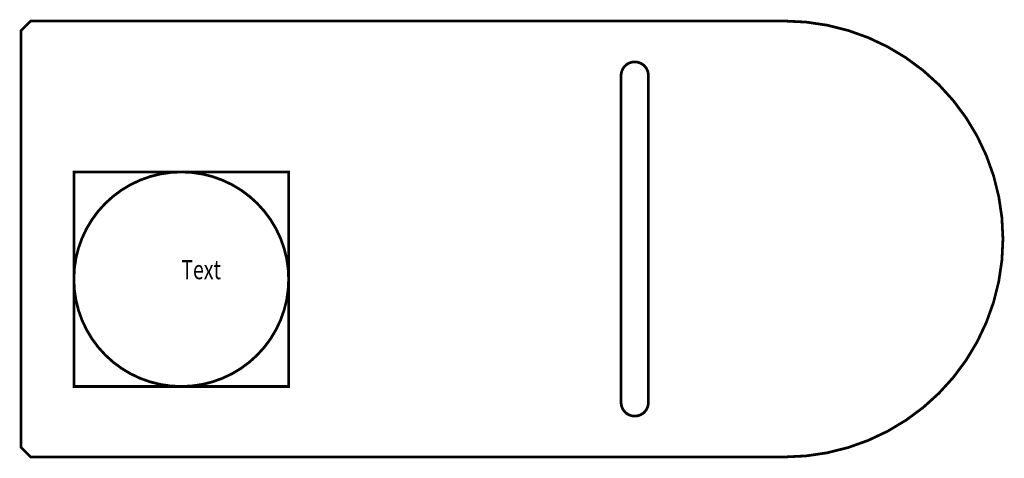
# Model space of a CAD drawing. Extents: x 5 to 96.6, y 3.3 to 44.2.
import ezdxf

# ---------------------------------------------------------------- set-up
doc = ezdxf.new("R2010")
doc.units = 0
for name, color, linetype in [('2D_LINE_01', 2, 'CONTINUOUS'), ('2D_LINE_02', 6, 'CONTINUOUS'), ('TEXT_01', 5, 'CONTINUOUS')]:
    doc.layers.add(name, color=color, linetype=linetype)
doc.styles.add('W0$254', font='simplex', dxfattribs={"width": 0.75})

# ---------------------------------------------------------------- blocks, each defined once
blk = doc.blocks.new('SMOOTH_0$254')
at = {"const_width": 0.127}
blk.add_lwpolyline([(-0.0635, 0, 1), (0.0635, 0, 1)], format="xyb", close=True, dxfattribs=at)
blk = doc.blocks.new('DRAWING_1')
at = {"layer": '2D_LINE_01', "const_width": 0.254}
for points in [[(0, 0), (0.889, 0.889), (71.12, 0.889, -1), (71.12, -39.751), (0.889, -39.751), (0, -38.862)], [(55.88, -4.191, -1), (58.42, -4.191), (58.42, -34.671, -1), (55.88, -34.671)]]:
    blk.add_lwpolyline(points, format="xyb", close=True, dxfattribs=at)
at = {"layer": '2D_LINE_01'}
for p in [(0.889, 0.889), (71.12, 0.889), (0, 0), (55.88, -4.191), (58.42, -4.191)]:
    blk.add_blockref('SMOOTH_0$254', p, dxfattribs=at)
blk = doc.blocks.new('DRAWING_2')
at = {"layer": '2D_LINE_02', "const_width": 0.254}
blk.add_lwpolyline([(0, 0), (20, 0), (20, 20), (0, 20)], close=True, dxfattribs=at)
at = {"layer": '2D_LINE_02'}
for p in [(0, 20), (20, 20), (0, 0), (20, 0)]:
    blk.add_blockref('SMOOTH_0$254', p, dxfattribs=at)
blk = doc.blocks.new('DRAWING_3')
at = {"layer": '2D_LINE_02', "const_width": 0.254}
blk.add_lwpolyline([(-10, 0, 1), (10, 0, 1)], format="xyb", close=True, dxfattribs=at)

msp = doc.modelspace()

# ---------------------------------------------------------------- block references
for name, p in [('DRAWING_1', (5.08, 43.18)), ('DRAWING_2', (10, 10)), ('DRAWING_3', (20, 20))]:
    msp.add_blockref(name, p)

# ---------------------------------------------------------------- texts
at = {"layer": 'TEXT_01', "style": 'W0$254', "width": 0.75}
msp.add_text('Text', height=1.778, dxfattribs=at).set_placement((20, 20))

doc.saveas('drawing.dxf')
